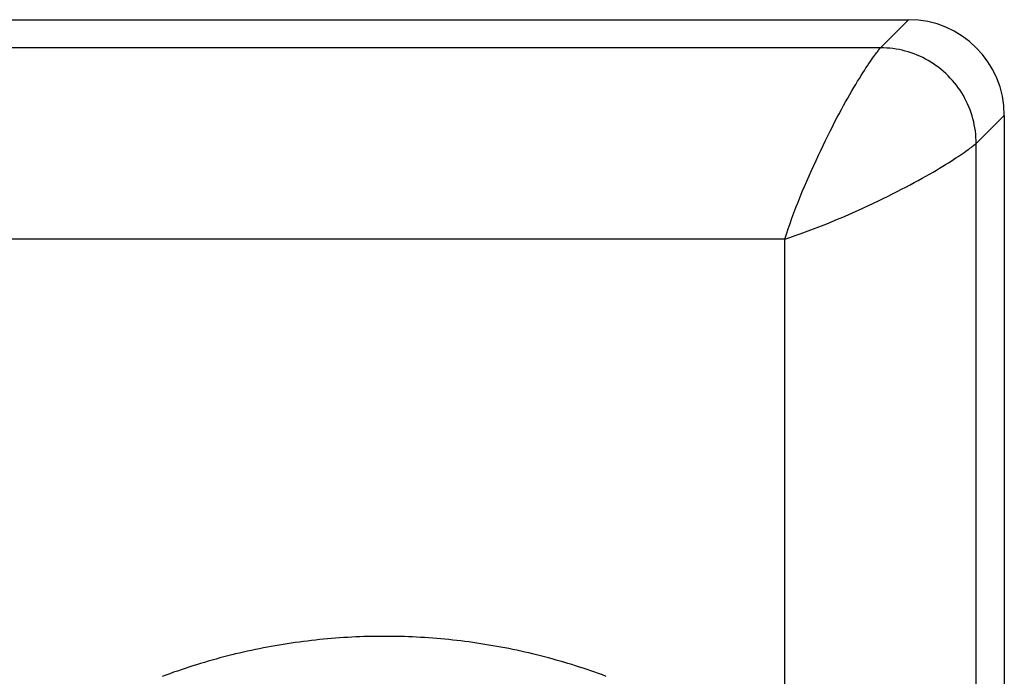
# Model space of a CAD drawing. Units: millimetres. Extents: x -24.9 to 24.9, y -25.1 to 25.1.
# Drawn here: x 11.7 to 16.8, y 2 to 5.4 of the extents above; entities that cross this region are included whole.
import ezdxf

# ---------------------------------------------------------------- set-up
doc = ezdxf.new("R2010")
doc.units = ezdxf.units.MM
doc.header["$LTSCALE"] = 30.734
doc.layers.get('0').update_dxf_attribs({"linetype": 'CONTINUOUS'})
doc.layers.add('RACCORDO', color=7, linetype='CONTINUOUS')

msp = doc.modelspace()

# ---------------------------------------------------------------- linework, layer by layer
at = {"color": 7, "linetype": 'CONTINUOUS'}
for p, q in [((5.7379, 5.4379), (16.338, 5.4379)), ((16.8379, 4.938), (16.8379, -0.9621))]:
    msp.add_line(p, q, dxfattribs=at)
at = {"color": 250, "linetype": 'CONTINUOUS'}
for p, q in [((16.338, 5.4379), (16.191, 5.291)), ((16.191, 5.291), (5.591, 5.291)), ((16.1816, 5.2788), (16.1897, 5.2891)), ((16.8379, 4.938), (16.691, 4.791)), ((16.691, -0.3801), (16.691, 4.791)), ((15.6911, 4.2911), (5.0544, 4.2911)), ((15.6911, 1.4728), (15.6911, 4.2911))]:
    msp.add_line(p, q, dxfattribs=at)
for points in [[(15.6911, 4.2911), (15.7, 4.3179), (15.7092, 4.345), (15.7188, 4.3724), (15.7287, 4.4), (15.7391, 4.4278), (15.7497, 4.4556), (15.7605, 4.4835), (15.7717, 4.5114), (15.783, 4.5392), (15.7946, 4.5669), (15.8063, 4.5945), (15.8182, 4.6219), (15.8302, 4.6491), (15.8423, 4.6761), (15.8545, 4.7027), (15.8667, 4.7291), (15.8789, 4.7551), (15.8912, 4.7807), (15.9034, 4.8058), (15.9156, 4.8305), (15.9277, 4.8548), (15.9398, 4.8785), (15.9517, 4.9017), (15.9635, 4.9243), (15.9752, 4.9464), (15.9868, 4.9679), (15.9982, 4.9887), (16.0093, 5.0089), (16.0203, 5.0285), (16.0311, 5.0474), (16.0416, 5.0656), (16.0519, 5.0831), (16.0619, 5.0999), (16.0716, 5.116), (16.081, 5.1313), (16.0901, 5.146), (16.0989, 5.1599), (16.1073, 5.1731), (16.1154, 5.1855), (16.1232, 5.1972), (16.1306, 5.2082), (16.1375, 5.2184), (16.1441, 5.2279), (16.1503, 5.2367), (16.1561, 5.2447), (16.1614, 5.2521), (16.1663, 5.2587), (16.1708, 5.2647), (16.1748, 5.2701), (16.1784, 5.2748), (16.1816, 5.2788)], [(16.1897, 5.2891), (16.1906, 5.2903), (16.191, 5.291)], [(16.691, 4.791), (16.6907, 4.8073), (16.6899, 4.8236), (16.6886, 4.8399), (16.6867, 4.8562), (16.6843, 4.8724), (16.6813, 4.8885), (16.6779, 4.9046), (16.6739, 4.9205), (16.6694, 4.9362), (16.6644, 4.9518), (16.6589, 4.9671), (16.6529, 4.9823), (16.6464, 4.9973), (16.6394, 5.012), (16.6319, 5.0265), (16.624, 5.0409), (16.6156, 5.0549), (16.6067, 5.0687), (16.5973, 5.0822), (16.5876, 5.0954), (16.5774, 5.1082), (16.5668, 5.1207), (16.5558, 5.1328), (16.5445, 5.1445), (16.5328, 5.1558), (16.5207, 5.1668), (16.5082, 5.1774), (16.4954, 5.1876), (16.4822, 5.1973), (16.4687, 5.2067), (16.4549, 5.2156), (16.4409, 5.224), (16.4265, 5.232), (16.412, 5.2394), (16.3973, 5.2464), (16.3823, 5.2529), (16.3671, 5.2589), (16.3518, 5.2644), (16.3362, 5.2694), (16.3205, 5.2739), (16.3046, 5.2779), (16.2885, 5.2813), (16.2724, 5.2843), (16.2562, 5.2867), (16.2399, 5.2886), (16.2236, 5.2899), (16.2073, 5.2907), (16.191, 5.291)], [(15.6911, 4.2911), (15.7179, 4.3), (15.745, 4.3092), (15.7724, 4.3188), (15.8, 4.3287), (15.8278, 4.3391), (15.8556, 4.3497), (15.8835, 4.3605), (15.9114, 4.3717), (15.9392, 4.383), (15.9669, 4.3946), (15.9945, 4.4064), (16.0219, 4.4182), (16.0491, 4.4302), (16.0761, 4.4423), (16.1027, 4.4545), (16.1291, 4.4667), (16.1551, 4.4789), (16.1807, 4.4912), (16.2058, 4.5034), (16.2305, 4.5156), (16.2548, 4.5277), (16.2785, 4.5398), (16.3017, 4.5517), (16.3243, 4.5635), (16.3464, 4.5752), (16.3679, 4.5868), (16.3887, 4.5982), (16.4089, 4.6093), (16.4285, 4.6203), (16.4474, 4.6311), (16.4656, 4.6416), (16.4831, 4.6519), (16.4999, 4.6619), (16.516, 4.6716), (16.5313, 4.681), (16.546, 4.6901), (16.5599, 4.6989), (16.5731, 4.7073), (16.5855, 4.7154), (16.5972, 4.7232), (16.6082, 4.7306), (16.6184, 4.7375), (16.6279, 4.7441), (16.6367, 4.7503), (16.6447, 4.7561), (16.6521, 4.7614), (16.6587, 4.7663), (16.6647, 4.7708), (16.6701, 4.7748), (16.6748, 4.7784), (16.6788, 4.7816), (16.6851, 4.7865)], [(16.6851, 4.7865), (16.6891, 4.7897), (16.6903, 4.7906), (16.691, 4.791)], [(14.7588, 2.0063), (14.7389, 2.0137), (14.719, 2.0209), (14.6991, 2.0279), (14.6791, 2.0349), (14.6591, 2.0417), (14.639, 2.0484), (14.6189, 2.055), (14.5988, 2.0614), (14.5786, 2.0677), (14.5583, 2.0739), (14.5381, 2.0799), (14.5177, 2.0859), (14.4974, 2.0917), (14.477, 2.0973), (14.4566, 2.1028), (14.4361, 2.1082), (14.4156, 2.1135), (14.3951, 2.1187), (14.3746, 2.1237), (14.354, 2.1285), (14.3334, 2.1333), (14.3127, 2.1379), (14.292, 2.1424), (14.2713, 2.1467), (14.2506, 2.151), (14.2298, 2.155), (14.2091, 2.159), (14.1883, 2.1628), (14.1674, 2.1665), (14.1466, 2.1701), (14.1257, 2.1735), (14.1048, 2.1768), (14.0839, 2.1799), (14.0629, 2.1829), (14.042, 2.1858), (14.021, 2.1886), (14, 2.1912), (13.979, 2.1937), (13.958, 2.196), (13.9369, 2.1983), (13.9159, 2.2003), (13.8948, 2.2023), (13.8737, 2.2041), (13.8526, 2.2058), (13.8315, 2.2073), (13.8104, 2.2087), (13.7893, 2.21), (13.7682, 2.2111), (13.7471, 2.2122), (13.7259, 2.213), (13.7048, 2.2138), (13.6836, 2.2144), (13.6625, 2.2148), (13.6413, 2.2152), (13.6202, 2.2154), (13.599, 2.2154), (13.5779, 2.2153), (13.5567, 2.2151), (13.5355, 2.2148), (13.5144, 2.2143), (13.4932, 2.2137), (13.4721, 2.2129), (13.451, 2.2121), (13.4298, 2.211), (13.4087, 2.2099), (13.3876, 2.2086), (13.3665, 2.2072), (13.3454, 2.2056), (13.3243, 2.2039), (13.3032, 2.2021), (13.2822, 2.2001), (13.2611, 2.1981), (13.2401, 2.1958), (13.219, 2.1935), (13.198, 2.191), (13.177, 2.1883), (13.1561, 2.1856), (13.1351, 2.1827), (13.1142, 2.1796), (13.0933, 2.1765), (13.0724, 2.1732), (13.0515, 2.1697), (13.0306, 2.1662), (13.0098, 2.1625), (12.989, 2.1586), (12.9682, 2.1547), (12.9475, 2.1506), (12.9267, 2.1463), (12.906, 2.142), (12.8854, 2.1375), (12.8647, 2.1329), (12.8441, 2.1281), (12.8235, 2.1232), (12.803, 2.1182), (12.7824, 2.113), (12.762, 2.1078), (12.7415, 2.1023), (12.7211, 2.0968), (12.7007, 2.0911), (12.6804, 2.0853), (12.66, 2.0794), (12.6398, 2.0733), (12.6196, 2.0671), (12.5994, 2.0608), (12.5792, 2.0544), (12.5591, 2.0478), (12.539, 2.0411), (12.519, 2.0342), (12.499, 2.0273), (12.4791, 2.0202), (12.4592, 2.013), (12.4394, 2.0056)]]:
    msp.add_lwpolyline(points, dxfattribs=at)
at = {"color": 7, "linetype": 'CONTINUOUS'}
msp.add_ellipse((16.3378, 4.9378), major_axis=(0.3537, 0.3537), ratio=0.999695, start_param=-0.785246, end_param=0.785246, dxfattribs=at)
at = {"layer": 'RACCORDO', "color": 7, "linetype": 'CONTINUOUS'}
for p, q in [((5.7379, 5.4379), (16.338, 5.4379)), ((16.8379, 4.938), (16.8379, -0.9621))]:
    msp.add_line(p, q, dxfattribs=at)
at = {"layer": 'RACCORDO', "color": 250, "linetype": 'CONTINUOUS'}
for p, q in [((16.338, 5.4379), (16.191, 5.291)), ((16.191, 5.291), (5.591, 5.291)), ((16.1816, 5.2788), (16.1897, 5.2891)), ((16.8379, 4.938), (16.691, 4.791)), ((16.691, -0.3801), (16.691, 4.791)), ((15.6911, 4.2911), (5.0544, 4.2911)), ((15.6911, 1.4728), (15.6911, 4.2911))]:
    msp.add_line(p, q, dxfattribs=at)
for points in [[(15.6911, 4.2911), (15.7, 4.3179), (15.7092, 4.345), (15.7188, 4.3724), (15.7287, 4.4), (15.7391, 4.4278), (15.7497, 4.4556), (15.7605, 4.4835), (15.7717, 4.5114), (15.783, 4.5392), (15.7946, 4.5669), (15.8063, 4.5945), (15.8182, 4.6219), (15.8302, 4.6491), (15.8423, 4.6761), (15.8545, 4.7027), (15.8667, 4.7291), (15.8789, 4.7551), (15.8912, 4.7807), (15.9034, 4.8058), (15.9156, 4.8305), (15.9277, 4.8548), (15.9398, 4.8785), (15.9517, 4.9017), (15.9635, 4.9243), (15.9752, 4.9464), (15.9868, 4.9679), (15.9982, 4.9887), (16.0093, 5.0089), (16.0203, 5.0285), (16.0311, 5.0474), (16.0416, 5.0656), (16.0519, 5.0831), (16.0619, 5.0999), (16.0716, 5.116), (16.081, 5.1313), (16.0901, 5.146), (16.0989, 5.1599), (16.1073, 5.1731), (16.1154, 5.1855), (16.1232, 5.1972), (16.1306, 5.2082), (16.1375, 5.2184), (16.1441, 5.2279), (16.1503, 5.2367), (16.1561, 5.2447), (16.1614, 5.2521), (16.1663, 5.2587), (16.1708, 5.2647), (16.1748, 5.2701), (16.1784, 5.2748), (16.1816, 5.2788)], [(16.1897, 5.2891), (16.1906, 5.2903), (16.191, 5.291)], [(16.691, 4.791), (16.6907, 4.8073), (16.6899, 4.8236), (16.6886, 4.8399), (16.6867, 4.8562), (16.6843, 4.8724), (16.6813, 4.8885), (16.6779, 4.9046), (16.6739, 4.9205), (16.6694, 4.9362), (16.6644, 4.9518), (16.6589, 4.9671), (16.6529, 4.9823), (16.6464, 4.9973), (16.6394, 5.012), (16.6319, 5.0265), (16.624, 5.0409), (16.6156, 5.0549), (16.6067, 5.0687), (16.5973, 5.0822), (16.5876, 5.0954), (16.5774, 5.1082), (16.5668, 5.1207), (16.5558, 5.1328), (16.5445, 5.1445), (16.5328, 5.1558), (16.5207, 5.1668), (16.5082, 5.1774), (16.4954, 5.1876), (16.4822, 5.1973), (16.4687, 5.2067), (16.4549, 5.2156), (16.4409, 5.224), (16.4265, 5.232), (16.412, 5.2394), (16.3973, 5.2464), (16.3823, 5.2529), (16.3671, 5.2589), (16.3518, 5.2644), (16.3362, 5.2694), (16.3205, 5.2739), (16.3046, 5.2779), (16.2885, 5.2813), (16.2724, 5.2843), (16.2562, 5.2867), (16.2399, 5.2886), (16.2236, 5.2899), (16.2073, 5.2907), (16.191, 5.291)], [(15.6911, 4.2911), (15.7179, 4.3), (15.745, 4.3092), (15.7724, 4.3188), (15.8, 4.3287), (15.8278, 4.3391), (15.8556, 4.3497), (15.8835, 4.3605), (15.9114, 4.3717), (15.9392, 4.383), (15.9669, 4.3946), (15.9945, 4.4064), (16.0219, 4.4182), (16.0491, 4.4302), (16.0761, 4.4423), (16.1027, 4.4545), (16.1291, 4.4667), (16.1551, 4.4789), (16.1807, 4.4912), (16.2058, 4.5034), (16.2305, 4.5156), (16.2548, 4.5277), (16.2785, 4.5398), (16.3017, 4.5517), (16.3243, 4.5635), (16.3464, 4.5752), (16.3679, 4.5868), (16.3887, 4.5982), (16.4089, 4.6093), (16.4285, 4.6203), (16.4474, 4.6311), (16.4656, 4.6416), (16.4831, 4.6519), (16.4999, 4.6619), (16.516, 4.6716), (16.5313, 4.681), (16.546, 4.6901), (16.5599, 4.6989), (16.5731, 4.7073), (16.5855, 4.7154), (16.5972, 4.7232), (16.6082, 4.7306), (16.6184, 4.7375), (16.6279, 4.7441), (16.6367, 4.7503), (16.6447, 4.7561), (16.6521, 4.7614), (16.6587, 4.7663), (16.6647, 4.7708), (16.6701, 4.7748), (16.6748, 4.7784), (16.6788, 4.7816), (16.6851, 4.7865)], [(16.6851, 4.7865), (16.6891, 4.7897), (16.6903, 4.7906), (16.691, 4.791)], [(14.7588, 2.0063), (14.7389, 2.0137), (14.719, 2.0209), (14.6991, 2.0279), (14.6791, 2.0349), (14.6591, 2.0417), (14.639, 2.0484), (14.6189, 2.055), (14.5988, 2.0614), (14.5786, 2.0677), (14.5583, 2.0739), (14.5381, 2.0799), (14.5177, 2.0859), (14.4974, 2.0917), (14.477, 2.0973), (14.4566, 2.1028), (14.4361, 2.1082), (14.4156, 2.1135), (14.3951, 2.1187), (14.3746, 2.1237), (14.354, 2.1285), (14.3334, 2.1333), (14.3127, 2.1379), (14.292, 2.1424), (14.2713, 2.1467), (14.2506, 2.151), (14.2298, 2.155), (14.2091, 2.159), (14.1883, 2.1628), (14.1674, 2.1665), (14.1466, 2.1701), (14.1257, 2.1735), (14.1048, 2.1768), (14.0839, 2.1799), (14.0629, 2.1829), (14.042, 2.1858), (14.021, 2.1886), (14, 2.1912), (13.979, 2.1937), (13.958, 2.196), (13.9369, 2.1983), (13.9159, 2.2003), (13.8948, 2.2023), (13.8737, 2.2041), (13.8526, 2.2058), (13.8315, 2.2073), (13.8104, 2.2087), (13.7893, 2.21), (13.7682, 2.2111), (13.7471, 2.2122), (13.7259, 2.213), (13.7048, 2.2138), (13.6836, 2.2144), (13.6625, 2.2148), (13.6413, 2.2152), (13.6202, 2.2154), (13.599, 2.2154), (13.5779, 2.2153), (13.5567, 2.2151), (13.5355, 2.2148), (13.5144, 2.2143), (13.4932, 2.2137), (13.4721, 2.2129), (13.451, 2.2121), (13.4298, 2.211), (13.4087, 2.2099), (13.3876, 2.2086), (13.3665, 2.2072), (13.3454, 2.2056), (13.3243, 2.2039), (13.3032, 2.2021), (13.2822, 2.2001), (13.2611, 2.1981), (13.2401, 2.1958), (13.219, 2.1935), (13.198, 2.191), (13.177, 2.1883), (13.1561, 2.1856), (13.1351, 2.1827), (13.1142, 2.1796), (13.0933, 2.1765), (13.0724, 2.1732), (13.0515, 2.1697), (13.0306, 2.1662), (13.0098, 2.1625), (12.989, 2.1586), (12.9682, 2.1547), (12.9475, 2.1506), (12.9267, 2.1463), (12.906, 2.142), (12.8854, 2.1375), (12.8647, 2.1329), (12.8441, 2.1281), (12.8235, 2.1232), (12.803, 2.1182), (12.7824, 2.113), (12.762, 2.1078), (12.7415, 2.1023), (12.7211, 2.0968), (12.7007, 2.0911), (12.6804, 2.0853), (12.66, 2.0794), (12.6398, 2.0733), (12.6196, 2.0671), (12.5994, 2.0608), (12.5792, 2.0544), (12.5591, 2.0478), (12.539, 2.0411), (12.519, 2.0342), (12.499, 2.0273), (12.4791, 2.0202), (12.4592, 2.013), (12.4394, 2.0056)]]:
    msp.add_lwpolyline(points, dxfattribs=at)
at = {"layer": 'RACCORDO', "color": 7, "linetype": 'CONTINUOUS'}
msp.add_ellipse((16.3378, 4.9378), major_axis=(0.3537, 0.3537), ratio=0.999695, start_param=-0.785246, end_param=0.785246, dxfattribs=at)

doc.saveas('drawing.dxf')
